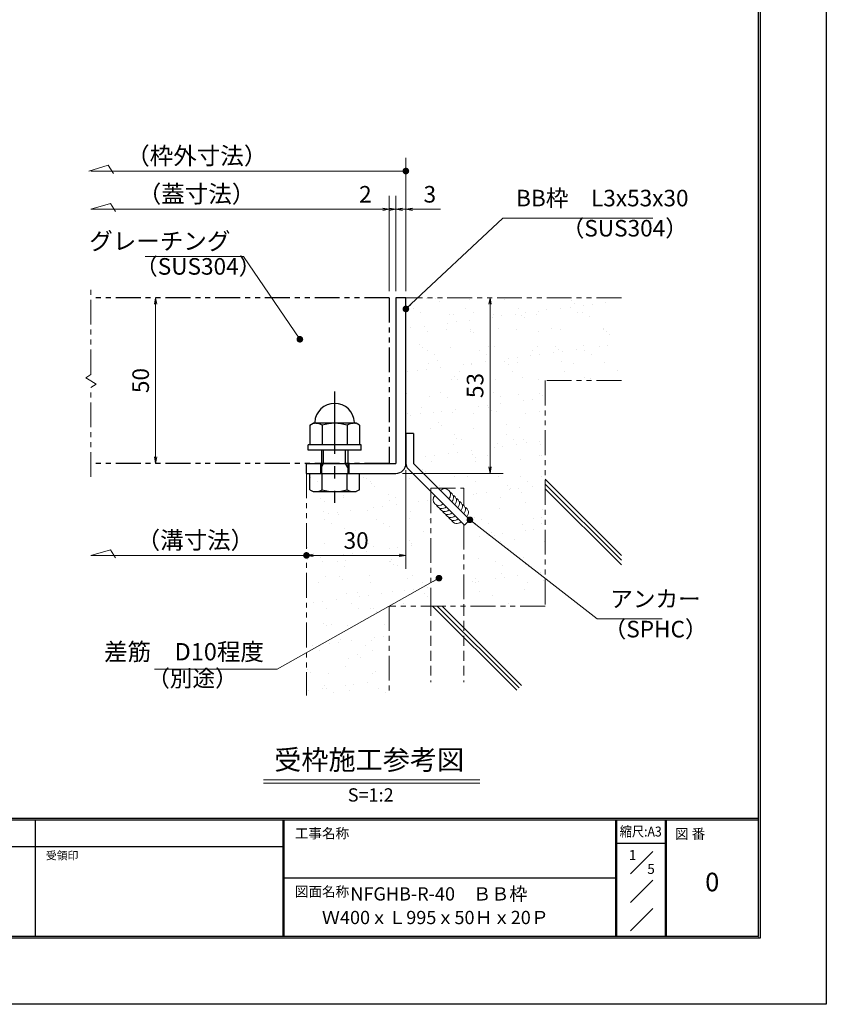
# Model space of a CAD drawing. Extents: x 0 to 2100, y 0 to 1485.
# Drawn here: x 1492 to 2100, y 0 to 742 of the extents above; entities that cross this region are included whole.
import ezdxf
from ezdxf.enums import TextEntityAlignment as Align

# ---------------------------------------------------------------- set-up
doc = ezdxf.new("R2010")
doc.units = 0
doc.header["$LTSCALE"] = 15
doc.header["$MEASUREMENT"] = 0
for name, pattern in [('CENTER', [2, 1.25, -0.25, 0.25, -0.25]), ('DASHED', [0.75, 0.5, -0.25]), ('PHANTOM', [2.5, 1.25, -0.25, 0.25, -0.25, 0.25, -0.25])]:
    doc.linetypes.add(name, pattern=pattern)
doc.layers.get('0').update_dxf_attribs({"color": 5, "linetype": 'CONTINUOUS'})
doc.layers.get('DEFPOINTS').update_dxf_attribs({"color": 250, "linetype": 'CONTINUOUS'})
for name, color, linetype in [('1-外形線', 7, 'CONTINUOUS'), ('2-中心線', 1, 'CENTER'), ('3-点\u3000線', 6, 'DASHED'), ('4-細\u3000線', 8, 'CONTINUOUS'), ('5-仮想線', 94, 'PHANTOM'), ('6-寸法文字', 7, 'CONTINUOUS'), ('7-図\u3000枠', 160, 'CONTINUOUS')]:
    doc.layers.add(name, color=color, linetype=linetype)
for name, color, linetype, lineweight in [('ハッチング', 253, 'CONTINUOUS', 15), ('寸法注釈', 30, 'CONTINUOUS', 18), ('想像線', 252, 'PHANTOM', 15), ('枠', 7, 'CONTINUOUS', 25), ('締付部品', 7, 'CONTINUOUS', 25), ('蓋', 5, 'CONTINUOUS', 25)]:
    doc.layers.add(name, color=color, linetype=linetype, lineweight=lineweight)
doc.styles.add('BIGFONT', font='romans.shx', dxfattribs={"width": 0.7336, "bigfont": 'extfont.shx'})
doc.styles.get("Standard").update_dxf_attribs({"font": 'ROMANS.SHX', "width": 0.8, "height": 12.5, "bigfont": 'EXTFONT.SHX'})
doc.styles.add('丸ゴシック', font='HGRSMP.TTF', dxfattribs={"width": 0.9})
doc.dimstyles.get("Standard").update_dxf_attribs({"dimscale": 5, "dimtxt": 12.5, "dimasz": 2, "dimexe": 0.5, "dimexo": 0.5, "dimgap": 0.5, "dimtad": 3, "dimdec": 4, "dimdsep": 46, "dimtxsty": 'Standard', "dimblk1": 'OPEN', "dimblk2": 'OPEN', "dimsah": 1, "dimcen": 0, "dimclrd": 30, "dimclre": 30, "dimclrt": 256, "dimadec": 4, "dimazin": 2, "dimtfac": 1, "dimtdec": 4, "dimtmove": 0, "dimatfit": 3, "dimldrblk": 'OPEN', "dimfxl": 0, "dimtolj": 1, "dimlwd": -1, "dimlwe": -1, "dimarcsym": 0})

# ---------------------------------------------------------------- blocks, each defined once
blk = doc.blocks.new('_Dot')
at = {"color": 0, "linetype": 'ByBlock', "lineweight": -2}
blk.add_line((-0.5, 0), (-1, 0), dxfattribs=at)
at = {"color": 0, "linetype": 'ByBlock', "const_width": 0.5}
blk.add_lwpolyline([(-0.25, 0, 1), (0.25, 0, 1)], format="xyb", close=True, dxfattribs=at)
blk = doc.blocks.new('*D115')
at = {"layer": 'DEFPOINTS', "color": 0}
for p in [(1545.45, 628.36), (1545.45, 541.69), (1782.95, 532.86)]:
    blk.add_point(p, dxfattribs=at)
at = {"layer": '寸法注釈', "color": 30}
for p, q in [((1782.95, 537.86), (1782.95, 638.36)), ((1777.95, 628.36), (1545.45, 628.36))]:
    blk.add_line(p, q, dxfattribs=at)
at = {"layer": '寸法注釈', "color": 30, "xscale": 5, "yscale": 5, "zscale": 5}
blk.add_blockref('_Dot', (1782.95, 628.36), dxfattribs=at)
at = {"layer": '寸法注釈', "color": 7, "insert": (1625.22, 639.86), "char_height": 13, "attachment_point": 5, "style": 'BIGFONT'}
blk.add_mtext('\\A1;（枠外寸法）', dxfattribs=at)
blk = doc.blocks.new('_None')
blk = doc.blocks.new('*D116')
at = {"layer": 'DEFPOINTS', "color": 0}
for p in [(1545.45, 599.58), (1545.45, 541.69), (1770.45, 532.86)]:
    blk.add_point(p, dxfattribs=at)
at = {"layer": '寸法注釈', "color": 30}
for p, q in [((1770.45, 537.86), (1770.45, 609.58)), ((1770.45, 599.58), (1545.45, 599.58))]:
    blk.add_line(p, q, dxfattribs=at)
at = {"layer": '寸法注釈', "color": 7, "insert": (1625.08, 611.08), "char_height": 13, "attachment_point": 5, "style": 'BIGFONT'}
blk.add_mtext('\\A1;（蓋寸法）', dxfattribs=at)
blk = doc.blocks.new('_OPEN')
at = {"color": 0, "linetype": 'ByBlock'}
for p, q in [((-1, 0.17), (0, 0)), ((0, 0), (-1, -0.17)), ((0, 0), (-1, 0))]:
    blk.add_line(p, q, dxfattribs=at)
blk = doc.blocks.new('*D117')
at = {"layer": 'DEFPOINTS', "color": 0}
for p in [(1782.95, 407.86), (1707.95, 372.47), (1707.95, 338.51)]:
    blk.add_point(p, dxfattribs=at)
at = {"layer": '寸法注釈', "color": 30}
for p, q in [((1782.95, 402.86), (1782.95, 328.51)), ((1777.95, 338.51), (1712.95, 338.51))]:
    blk.add_line(p, q, dxfattribs=at)
at = {"layer": '寸法注釈', "color": 30, "xscale": 5, "yscale": 5, "zscale": 5, "rotation": 180}
blk.add_blockref('_OPEN', (1707.95, 338.51), dxfattribs=at)
at = {"layer": '寸法注釈', "color": 30, "xscale": 5, "yscale": 5, "zscale": 5}
blk.add_blockref('_OPEN', (1782.95, 338.51), dxfattribs=at)
at = {"layer": '寸法注釈', "color": 7, "insert": (1745.45, 349.76), "char_height": 12.5, "attachment_point": 5, "style": 'BIGFONT'}
blk.add_mtext('\\A1;30', dxfattribs=at)
blk = doc.blocks.new('*D118')
at = {"layer": 'DEFPOINTS', "color": 0}
for p in [(1770.45, 599.58), (1770.45, 532.86), (1775.45, 532.86)]:
    blk.add_point(p, dxfattribs=at)
at = {"layer": '寸法注釈', "color": 30}
for p, q in [((1770.45, 537.86), (1770.45, 609.58)), ((1775.45, 537.86), (1775.45, 609.58)), ((1765.45, 599.58), (1744.34, 599.58)), ((1775.45, 599.58), (1770.45, 599.58)), ((1780.45, 599.58), (1785.45, 599.58))]:
    blk.add_line(p, q, dxfattribs=at)
at = {"layer": '寸法注釈', "color": 30, "xscale": 5, "yscale": 5, "zscale": 5}
blk.add_blockref('_OPEN', (1770.45, 599.58), dxfattribs=at)
at = {"layer": '寸法注釈', "color": 30, "xscale": 5, "yscale": 5, "zscale": 5, "rotation": 180}
blk.add_blockref('_OPEN', (1775.45, 599.58), dxfattribs=at)
at = {"layer": '寸法注釈', "color": 7, "insert": (1752.39, 610.83), "char_height": 12.5, "attachment_point": 5, "style": 'BIGFONT'}
blk.add_mtext('\\A1;2', dxfattribs=at)
blk = doc.blocks.new('*D119')
at = {"layer": 'DEFPOINTS', "color": 0}
for p in [(1545.45, 409.11), (1545.45, 338.51), (1707.95, 338.51)]:
    blk.add_point(p, dxfattribs=at)
at = {"layer": '寸法注釈', "color": 30}
for p, q in [((1707.95, 343.51), (1707.95, 348.51)), ((1702.95, 338.51), (1545.45, 338.51))]:
    blk.add_line(p, q, dxfattribs=at)
at = {"layer": '寸法注釈', "color": 30, "xscale": 5, "yscale": 5, "zscale": 5}
blk.add_blockref('_Dot', (1707.95, 338.51), dxfattribs=at)
at = {"layer": '寸法注釈', "color": 7, "insert": (1624.2, 350.01), "char_height": 13, "attachment_point": 5, "style": 'BIGFONT'}
blk.add_mtext('\\A1;（溝寸法）', dxfattribs=at)
blk = doc.blocks.new('*D120')
at = {"layer": 'DEFPOINTS', "color": 0}
for p in [(1593.74, 532.86), (1593.74, 407.86), (1594.19, 407.86)]:
    blk.add_point(p, dxfattribs=at)
at = {"layer": '寸法注釈', "color": 30}
blk.add_line((1594.19, 527.86), (1594.19, 412.86), dxfattribs=at)
at = {"layer": '寸法注釈', "color": 30, "xscale": 5, "yscale": 5, "zscale": 5}
for p, rotation in [((1594.19, 532.86), 90), ((1594.19, 407.86), 270)]:
    blk.add_blockref('_OPEN', p, dxfattribs=dict(at, rotation=rotation))
at = {"layer": '寸法注釈', "color": 7, "insert": (1582.94, 470.36), "char_height": 12.5, "attachment_point": 5, "rotation": 90, "style": 'BIGFONT'}
blk.add_mtext('\\A1;50', dxfattribs=at)
blk = doc.blocks.new('*D121')
at = {"layer": 'DEFPOINTS', "color": 0}
for p in [(1782.95, 599.58), (1775.45, 532.86), (1782.95, 532.86)]:
    blk.add_point(p, dxfattribs=at)
at = {"layer": '寸法注釈', "color": 30}
for p, q in [((1775.45, 537.86), (1775.45, 609.58)), ((1782.95, 537.86), (1782.95, 609.58)), ((1770.45, 599.58), (1765.45, 599.58)), ((1775.45, 599.58), (1782.95, 599.58)), ((1787.95, 599.58), (1809.06, 599.58))]:
    blk.add_line(p, q, dxfattribs=at)
at = {"layer": '寸法注釈', "color": 30, "xscale": 5, "yscale": 5, "zscale": 5}
blk.add_blockref('_OPEN', (1775.45, 599.58), dxfattribs=at)
at = {"layer": '寸法注釈', "color": 30, "xscale": 5, "yscale": 5, "zscale": 5, "rotation": 180}
blk.add_blockref('_OPEN', (1782.95, 599.58), dxfattribs=at)
at = {"layer": '寸法注釈', "color": 7, "insert": (1801.01, 610.83), "char_height": 12.5, "attachment_point": 5, "style": 'BIGFONT'}
blk.add_mtext('\\A1;3', dxfattribs=at)
blk = doc.blocks.new('*D122')
at = {"layer": 'DEFPOINTS', "color": 0}
for p in [(1782.95, 532.86), (1846.39, 532.86), (1775.45, 400.36)]:
    blk.add_point(p, dxfattribs=at)
at = {"layer": '寸法注釈', "color": 30}
for p, q in [((1846.39, 405.36), (1846.39, 527.86)), ((1780.45, 400.36), (1856.39, 400.36))]:
    blk.add_line(p, q, dxfattribs=at)
at = {"layer": '寸法注釈', "color": 30, "xscale": 5, "yscale": 5, "zscale": 5}
for p, rotation in [((1846.39, 532.86), 90), ((1846.39, 400.36), 270)]:
    blk.add_blockref('_OPEN', p, dxfattribs=dict(at, rotation=rotation))
at = {"layer": '寸法注釈', "color": 7, "insert": (1835.14, 466.61), "char_height": 12.5, "attachment_point": 5, "rotation": 90, "style": 'BIGFONT'}
blk.add_mtext('\\A1;53', dxfattribs=at)
blk = doc.blocks.new('A$C137235B9')
at = {"layer": '枠'}
for p, q in [((21.69, 12.25), (24.69, 12.25)), ((21.69, 3.75), (24.69, 3.75))]:
    blk.add_line(p, q, dxfattribs=at)
at = {"layer": '締付部品'}
for p, q in [((10.17, 15.51), (9.59, 14.5)), ((10.17, 15.51), (16.09, 15.51)), ((16.09, 16), (16.09, 0)), ((17.69, 16), (16.09, 16)), ((17.69, 16), (17.69, 0)), ((24.69, 0.49), (24.69, 15.51)), ((29.61, 15.51), (24.69, 15.51)), ((29.61, 15.51), (30.19, 14.5)), ((9.59, 14.5), (9.59, 1.5)), ((17.69, 12), (24.69, 12)), ((22.87, 12), (21.69, 11.32)), ((21.69, 4), (21.69, 12)), ((30.19, 1.5), (30.19, 14.5)), ((10.17, 11.75), (16.09, 11.75)), ((21.69, 11.32), (17.69, 11.32)), ((29.61, 11.75), (24.69, 11.75)), ((10.17, 4.25), (16.09, 4.25)), ((21.69, 4.68), (17.69, 4.68)), ((17.69, 4), (24.69, 4)), ((22.87, 4), (21.69, 4.68)), ((29.61, 4.25), (24.69, 4.25)), ((10.17, 0.49), (9.59, 1.5)), ((10.17, 0.49), (16.09, 0.49)), ((17.69, 0), (16.09, 0)), ((29.61, 0.49), (24.69, 0.49)), ((29.61, 0.49), (30.19, 1.5))]:
    blk.add_line(p, q, dxfattribs=at)
at = {"layer": '締付部品', "color": 6, "linetype": 'CENTER'}
blk.add_line((0, 8), (33.59, 8), dxfattribs=at)
at = {"layer": '締付部品'}
for centre, radius, start, end in [((9.59, 8), 6, 92.7294, 267.2706), ((9.29, 14.29), 0.3, 272.7294, 0), ((12.92, 13.63), 3.32, 180, 214.3842), ((26.87, 13.63), 3.32, 325.6158, 0), ((22.01, 8), 12.42, 162.412, 197.588), ((17.77, 8), 12.42, 342.412, 17.588), ((12.92, 2.37), 3.32, 145.6158, 180), ((26.87, 2.37), 3.32, 0, 34.3842), ((9.29, 1.71), 0.3, 0, 87.2706)]:
    blk.add_arc(centre, radius, start, end, dxfattribs=at)

msp = doc.modelspace()

# ---------------------------------------------------------------- hatches: boundary and pattern name
at = {"layer": 'ハッチング'}
h = msp.add_hatch(dxfattribs=at)
h.set_pattern_fill('AR-SAND', color=256, scale=0.5, style=0)
h.set_pattern_definition([(37.5, (1647.695, -461.822), (-0.8, 24.47066), [0, -19.304, 0, -21.59, 0, -20.6375]), (7.5, (1647.695, -461.822), (22.4762, 35.8413), [0, -10.414, 0, -17.399, 0, -6.6675]), (327.5, (1632.074, -461.822), (39.5496, 0.07186), [0, -6.35, 0, -22.86, 0, -29.845]), (317.5, (1632.074, -461.822), (38.1778, 11.1465), [0, -3.175, 0, -14.986, 0, -17.145])])
h.paths.add_polyline_path([(1945.45, 532.86), (1782.95, 532.86), (1782.95, 430.48), (1788.7, 430.48), (1788.7, 407.86), (1807.45, 389.11), (1826.7, 389.11), (1826.7, 376.16, -0.081826), (1827.5, 374.95, -0.525984), (1828.83, 367.73), (1831.21, 365.35), (1826.7, 360.84), (1826.7, 300.36), (1887.95, 300.36), (1887.95, 470.36), (1945.45, 470.36)])
h.paths.add_polyline_path([(1801.7, 386.73), (1784.63, 403.8, -0.198912), (1782.95, 407.86, -0.414214), (1775.45, 400.36), (1707.95, 400.36), (1707.95, 232.86), (1770.45, 232.86), (1770.45, 300.36), (1801.7, 300.36)])
h.paths.add_polyline_path([(1825.77, 456.06), (1825.77, 477.16), (1844.52, 477.16), (1844.52, 456.06)], flags=24)
h.paths.add_polyline_path([(1734.9, 359.13), (1756, 359.13), (1756, 340.38), (1734.9, 340.38)], flags=24)

# ---------------------------------------------------------------- linework, layer by layer
at = {"layer": '1-外形線'}
msp.add_line((2048.55, 51.25), (2048.75, 51.25), dxfattribs=at)
at = {"layer": '2-中心線'}
msp.add_line((2048.55, 51.25), (2048.75, 51.25), dxfattribs=at)
at = {"layer": '3-点\u3000線'}
msp.add_line((2048.55, 51.25), (2048.75, 51.25), dxfattribs=at)
at = {"layer": '4-細\u3000線'}
msp.add_line((2048.55, 51.25), (2048.75, 51.25), dxfattribs=at)
at = {"layer": '5-仮想線'}
msp.add_line((2048.55, 51.25), (2048.75, 51.25), dxfattribs=at)
at = {"layer": '6-寸法文字'}
msp.add_line((2048.55, 51.25), (2048.75, 51.25), dxfattribs=at)
at = {"layer": '7-図\u3000枠', "color": 253}
for p, q in [((2048.75, 51.25), (2048.75, 1433.75)), ((2050, 1435), (2050, 50)), ((2048.75, 140), (76.25, 140)), ((2048.75, 138.75), (76.25, 138.75)), ((1503.75, 51.25), (1503.75, 138.75)), ((1690.5, 51.25), (1690.5, 138.75)), ((1691.25, 51.25), (1691.25, 138.75)), ((1941.25, 51.25), (1941.25, 138.75)), ((1942, 51.25), (1942, 138.75)), ((1978.75, 51.25), (1978.75, 138.75)), ((1979.5, 51.25), (1979.5, 138.75)), ((1978.75, 121.25), (1942, 121.25)), ((1690.5, 118.75), (1166.25, 118.75)), ((1969.08, 115.21), (1952.22, 98.34)), ((1941.25, 95), (1691.25, 95)), ((1969.08, 93.73), (1952.22, 76.86)), ((1969.08, 72.26), (1952.22, 55.39)), ((2050, 50), (75, 50)), ((2048.75, 51.25), (76.25, 51.25))]:
    msp.add_line(p, q, dxfattribs=at)
at = {"layer": '7-図\u3000枠'}
msp.add_line((2048.55, 51.25), (2048.75, 51.25), dxfattribs=at)
at = {"layer": 'DEFPOINTS'}
for p, q in [((2100, 1485), (2100, 0)), ((2048.55, 51.25), (2048.75, 51.25)), ((2100, 0), (0, 0))]:
    msp.add_line(p, q, dxfattribs=at)
at = {"layer": 'ハッチング'}
for p, q in [((1887.95, 395.9), (1945.45, 338.4)), ((1887.95, 392.36), (1945.45, 334.86)), ((1887.95, 388.83), (1945.45, 331.33)), ((1803.13, 300.36), (1866.54, 236.95)), ((1806.66, 300.36), (1868.31, 238.72)), ((1810.2, 300.36), (1870.08, 240.49))]:
    msp.add_line(p, q, dxfattribs=at)
at = {"layer": '寸法注釈'}
for p, q in [((1543.75, 628.36), (1558.55, 632.69)), ((1558.55, 632.69), (1562.38, 626.61)), ((1545.45, 599.58), (1560.25, 603.91)), ((1560.25, 603.91), (1564.08, 597.83)), ((1545.45, 338.51), (1560.25, 342.84)), ((1560.25, 342.84), (1564.08, 336.76)), ((1675.57, 169.23), (1838.65, 169.23)), ((1675.57, 166.73), (1838.65, 166.73))]:
    msp.add_line(p, q, dxfattribs=at)
at = {"layer": '想像線'}
for p, q in [((1545.45, 475.03), (1545.45, 542.2)), ((1945.45, 532.86), (1782.95, 532.86)), ((1545.45, 475.03), (1541.52, 472.4)), ((1541.52, 472.4), (1545.45, 470.07)), ((1549.38, 467.74), (1545.45, 470.07)), ((1887.95, 470.36), (1887.95, 300.36)), ((1945.45, 470.36), (1887.95, 470.36)), ((1545.45, 465.11), (1549.38, 467.74)), ((1545.45, 397.65), (1545.45, 465.11)), ((1707.95, 400.36), (1707.95, 232.86)), ((1801.7, 389.11), (1801.7, 300.36)), ((1801.7, 389.11), (1826.7, 389.11)), ((1826.7, 389.11), (1826.7, 376.16)), ((1826.7, 361.73), (1826.7, 300.36)), ((1770.45, 300.36), (1770.45, 232.86)), ((1887.95, 300.36), (1770.45, 300.36))]:
    msp.add_line(p, q, dxfattribs=at)
at = {"layer": '想像線', "linetype": 'DASHED'}
for p, q in [((1801.7, 300.36), (1801.7, 242.86)), ((1826.7, 300.36), (1826.7, 242.86))]:
    msp.add_line(p, q, dxfattribs=at)
at = {"layer": '想像線', "linetype": 'ByBlock', "ltscale": 10}
for centre, start, end in [((1812.15, 384.41), 315, 135), ((1814.41, 382.16), 315, 65.97458), ((1807.89, 380.54), 135, 315), ((1816.66, 379.9), 315, 65.97458), ((1818.92, 377.64), 315, 65.97458), ((1821.17, 375.39), 315, 65.97458), ((1810.15, 378.28), 204.02542, 315), ((1812.4, 376.03), 204.02542, 315), ((1814.66, 373.77), 204.02542, 315), ((1823.43, 373.13), 315, 65.97458), ((1825.68, 370.88), 315, 65.97458), ((1816.91, 371.52), 204.02542, 315), ((1819.17, 369.26), 204.02542, 315), ((1821.42, 367.01), 204.02542, 315)]:
    msp.add_arc(centre, 4.46, start, end, dxfattribs=at)
at = {"layer": '枠'}
for p, q in [((1775.45, 532.86), (1775.45, 407.86)), ((1782.95, 532.86), (1775.45, 532.86)), ((1782.95, 407.86), (1782.95, 532.86)), ((1782.95, 430.48), (1782.95, 407.86)), ((1788.7, 430.48), (1782.95, 430.48)), ((1788.7, 430.48), (1788.7, 407.86)), ((1707.95, 407.86), (1775.45, 407.86)), ((1707.95, 400.36), (1707.95, 407.86)), ((1827.14, 361.29), (1784.63, 403.8)), ((1831.21, 365.35), (1788.7, 407.86)), ((1707.95, 400.36), (1775.45, 400.36)), ((1827.14, 361.29), (1831.21, 365.35))]:
    msp.add_line(p, q, dxfattribs=at)
for centre, radius, start, end in [((1775.45, 407.86), 7.5, 270, 0), ((1788.7, 407.86), 5.75, 180, 225)]:
    msp.add_arc(centre, radius, start, end, dxfattribs=at)
at = {"layer": '蓋', "linetype": 'PHANTOM'}
for p, q in [((1770.45, 532.86), (1545.45, 532.86)), ((1770.45, 532.86), (1770.45, 407.86)), ((1770.45, 407.86), (1545.45, 407.86))]:
    msp.add_line(p, q, dxfattribs=at)

# ---------------------------------------------------------------- block references
at = {"layer": '締付部品', "xscale": 2.5, "yscale": 2.5, "zscale": 2.5, "rotation": 270}
msp.add_blockref('A$C137235B9', (1709.2, 462.1), dxfattribs=at)

# ---------------------------------------------------------------- texts
at = {"layer": '7-図\u3000枠', "color": 0}
for s, height, p in [('工事名称', 7.5, (1699.24, 125.17)), ('図 番', 7.5, (1985.94, 124.81)), ('受領印', 6, (1511.44, 109.19)), ('図面名称', 7.5, (1699.24, 81.26))]:
    msp.add_text(s, height=height, dxfattribs=at).set_placement(p)
at = {"layer": '7-図\u3000枠', "color": 0, "width": 0.9}
msp.add_text('縮尺:A3', height=7.5, dxfattribs=at).set_placement((1960.03, 126.53), align=Align.CENTER)
at = {"layer": '7-図\u3000枠'}
for s, height, p in [('1', 7.5, (1953.93, 108.85)), ('5', 7.5, (1967.83, 98.31)), ('0', 14, (2013.97, 85.22))]:
    msp.add_text(s, height=height, dxfattribs=at).set_placement(p, align=Align.CENTER)
for s, p in [('NFGHB-R-40\u3000ＢＢ枠', (1741.04, 78.27)), ('Ｗ400ｘＬ995ｘ50Ｈｘ20Ｐ', (1719.58, 60.46))]:
    msp.add_text(s, height=10, dxfattribs=at).set_placement(p)
at = {"layer": '寸法注釈', "color": 7, "style": '丸ゴシック'}
for s, height, p in [('受枠施工参考図', 15, (1755.3, 182.47)), ('S=1:2', 10, (1756.42, 156.6))]:
    msp.add_text(s, height=height, dxfattribs=at).set_placement(p, align=Align.MIDDLE)
at = {"layer": '寸法注釈', "color": 7, "style": 'BIGFONT'}
for s, insert, char_height, attachment_point in [('BB枠\u3000L3x53x30', (1866.03, 597.83), 12.5, 7), ('（SUS304）', (1900.46, 575.1), 12.5, 7), ('\\A1;グレーチング', (1650.59, 569.04), 13, 9), ('（SUS304）', (1578.77, 546.3), 12.5, 7), ('アンカー', (1937.08, 295.57), 12.5, 7), ('（SPHC）', (1932.09, 272.78), 12.5, 7), ('差筋\u3000D10程度', (1675.88, 264.21), 13, 6), ('（別途）', (1587.87, 235.66), 12.5, 7)]:
    msp.add_mtext(s, dxfattribs=dict(at, insert=insert, char_height=char_height, attachment_point=attachment_point))

# ---------------------------------------------------------------- dimensions: what is measured, and where the dimension line sits
at = {"layer": '寸法注釈'}
for base, p1, p2, text, override, picture, middle in [((1545.45, 628.36), (1782.95, 532.86), (1545.45, 541.69), '（枠外寸法）', {"dimscale": 5, "dimtxt": 2.6, "dimasz": 1, "dimexe": 2, "dimexo": 1, "dimgap": 1, "dimtad": 3, "dimtih": 0, "dimtoh": 0, "dimdec": 1, "dimlfac": 0.2, "dimzin": 8, "dimtxsty": 'BIGFONT', "dimblk1": 'Dot', "dimblk2": 'None', "dimsah": 1, "dimcen": -0.09, "dimse1": 0, "dimse2": 1, "dimclrd": 30, "dimclre": 30, "dimclrt": 7, "dimadec": 1, "dimtdec": 1, "dimtofl": 1, "dimldrblk": 'Dot', "dimtvp": 1, "dimtzin": 8}, '*D115', (1625.22, 628.36)), ((1545.45, 599.58), (1770.45, 532.86), (1545.45, 541.69), '（蓋寸法）', {"dimscale": 5, "dimtxt": 2.6, "dimasz": 1, "dimexe": 2, "dimexo": 1, "dimgap": 1, "dimtad": 3, "dimtih": 0, "dimtoh": 0, "dimdec": 1, "dimlfac": 0.2, "dimzin": 8, "dimtxsty": 'BIGFONT', "dimblk1": 'None', "dimblk2": 'None', "dimsah": 1, "dimcen": -0.09, "dimse1": 0, "dimse2": 1, "dimclrd": 30, "dimclre": 30, "dimclrt": 7, "dimadec": 1, "dimtdec": 1, "dimtofl": 1, "dimldrblk": 'Dot', "dimtvp": 1, "dimtzin": 8}, '*D116', (1625.08, 599.58)), ((1545.45, 338.51), (1707.95, 338.51), (1545.45, 409.11), '（溝寸法）', {"dimscale": 5, "dimtxt": 2.6, "dimasz": 1, "dimexe": 2, "dimexo": 1, "dimgap": 1, "dimtad": 3, "dimtih": 0, "dimtoh": 0, "dimdec": 1, "dimlfac": 0.2, "dimzin": 8, "dimtxsty": 'BIGFONT', "dimblk1": 'Dot', "dimblk2": 'None', "dimsah": 1, "dimcen": -0.09, "dimse2": 1, "dimclrd": 30, "dimclre": 30, "dimclrt": 7, "dimadec": 1, "dimtdec": 1, "dimtofl": 1, "dimldrblk": 'Dot', "dimtvp": 1, "dimtzin": 8}, '*D119', (1624.2, 338.51))]:
    dim = msp.add_linear_dim(base=base, p1=p1, p2=p2, text=text, dimstyle='Standard', override=override, dxfattribs=at)
    dim.commit()
    dim.dimension.update_dxf_attribs({"geometry": picture, "text_midpoint": middle, "dimtype": 160})
for base, p1, p2, override, picture, middle in [((1770.45, 599.58), (1775.45, 532.86), (1770.45, 532.86), {"dimscale": 5, "dimtxt": 2.5, "dimasz": 1, "dimexe": 2, "dimexo": 1, "dimgap": 1, "dimtad": 3, "dimtih": 0, "dimtoh": 0, "dimdec": 1, "dimlfac": 0.4, "dimzin": 8, "dimtxsty": 'BIGFONT', "dimblk": 'Dot', "dimcen": -0.09, "dimclrd": 30, "dimclre": 30, "dimclrt": 7, "dimadec": 1, "dimtdec": 1, "dimtofl": 1, "dimldrblk": 'Dot', "dimtvp": 1, "dimtzin": 8}, '*D118', (1752.39, 610.83)), ((1782.95, 599.58), (1775.45, 532.86), (1782.95, 532.86), {"dimscale": 5, "dimtxt": 2.5, "dimasz": 1, "dimexe": 2, "dimexo": 1, "dimgap": 1, "dimtad": 3, "dimtih": 0, "dimtoh": 0, "dimdec": 1, "dimlfac": 0.4, "dimzin": 8, "dimtxsty": 'BIGFONT', "dimblk": 'Dot', "dimcen": -0.09, "dimclrd": 30, "dimclre": 30, "dimclrt": 7, "dimadec": 1, "dimtdec": 1, "dimtofl": 1, "dimldrblk": 'Dot', "dimtvp": 1, "dimtzin": 8}, '*D121', (1801.01, 610.83)), ((1707.95, 338.51), (1782.95, 407.86), (1707.95, 372.47), {"dimscale": 5, "dimtxt": 2.5, "dimasz": 1, "dimexe": 2, "dimexo": 1, "dimgap": 1, "dimtad": 3, "dimtih": 0, "dimtoh": 0, "dimdec": 1, "dimlfac": 0.4, "dimzin": 8, "dimtxsty": 'BIGFONT', "dimblk": 'Dot', "dimcen": -0.09, "dimse1": 0, "dimse2": 1, "dimclrd": 30, "dimclre": 30, "dimclrt": 7, "dimadec": 1, "dimtdec": 1, "dimtofl": 1, "dimldrblk": 'Dot', "dimtvp": 1, "dimtzin": 8}, '*D117', (1745.45, 349.76))]:
    dim = msp.add_linear_dim(base=base, p1=p1, p2=p2, dimstyle='Standard', override=override, dxfattribs=at)
    dim.commit()
    dim.dimension.update_dxf_attribs({"geometry": picture, "text_midpoint": middle})
for base, p1, p2, override, picture, middle in [((1594.19, 407.86), (1593.74, 532.86), (1593.74, 407.86), {"dimscale": 5, "dimtxt": 2.5, "dimasz": 1, "dimexe": 2, "dimexo": 1, "dimgap": 1, "dimtad": 3, "dimtih": 0, "dimtoh": 0, "dimdec": 1, "dimlfac": 0.4, "dimzin": 8, "dimtxsty": 'BIGFONT', "dimblk": 'Dot', "dimcen": -0.09, "dimse1": 1, "dimse2": 1, "dimclrd": 30, "dimclre": 30, "dimclrt": 7, "dimadec": 1, "dimtdec": 1, "dimtofl": 1, "dimldrblk": 'Dot', "dimtvp": 1, "dimtzin": 8}, '*D120', (1582.94, 470.36)), ((1846.39, 532.86), (1775.45, 400.36), (1782.95, 532.86), {"dimscale": 5, "dimtxt": 2.5, "dimasz": 1, "dimexe": 2, "dimexo": 1, "dimgap": 1, "dimtad": 3, "dimtih": 0, "dimtoh": 0, "dimdec": 1, "dimlfac": 0.4, "dimzin": 8, "dimtxsty": 'BIGFONT', "dimblk": 'Dot', "dimcen": -0.09, "dimse1": 0, "dimse2": 1, "dimclrd": 30, "dimclre": 30, "dimclrt": 7, "dimadec": 1, "dimtdec": 1, "dimtofl": 1, "dimldrblk": 'Dot', "dimtvp": 1, "dimtzin": 8}, '*D122', (1835.14, 466.61))]:
    dim = msp.add_linear_dim(base=base, p1=p1, p2=p2, angle=90, dimstyle='Standard', override=override, dxfattribs=at)
    dim.commit()
    dim.dimension.update_dxf_attribs({"geometry": picture, "text_midpoint": middle})

# ---------------------------------------------------------------- leaders
at = {"layer": '寸法注釈', "annotation_type": 0, "has_hookline": 1}
for points, override, hookline_direction, text_width in [([(1782.95, 524.37), (1856.03, 592.83), (1861.03, 592.83)], {"dimscale": 5, "dimtxt": 2.5, "dimasz": 1, "dimexe": 2, "dimexo": 1, "dimgap": 1, "dimtad": 3, "dimtih": 0, "dimtoh": 0, "dimdec": 1, "dimlfac": 0.2, "dimzin": 8, "dimtxsty": 'BIGFONT', "dimcen": -0.09, "dimclrd": 30, "dimclre": 30, "dimclrt": 7, "dimadec": 1, "dimtdec": 1, "dimtofl": 1, "dimldrblk": 'Dot', "dimtvp": 1, "dimtzin": 8}, 0, 103.23), ([(1703, 501.52), (1660.59, 564.04), (1655.59, 564.04)], {"dimscale": 5, "dimtxt": 2.6, "dimasz": 1, "dimexe": 2, "dimexo": 1, "dimgap": 1, "dimtad": 3, "dimtih": 0, "dimtoh": 0, "dimdec": 1, "dimlfac": 0.2, "dimzin": 8, "dimtxsty": 'BIGFONT', "dimcen": -0.09, "dimse2": 1, "dimclrd": 30, "dimclre": 30, "dimclrt": 7, "dimadec": 1, "dimtdec": 1, "dimtofl": 1, "dimldrblk": 'Dot', "dimtvp": 1, "dimtzin": 8}, 1, 64.21), ([(1831.21, 365.35), (1927.08, 290.57), (1932.08, 290.57)], {"dimscale": 5, "dimtxt": 2.5, "dimasz": 1, "dimexe": 2, "dimexo": 1, "dimgap": 1, "dimtad": 3, "dimtih": 0, "dimtoh": 0, "dimdec": 1, "dimlfac": 0.2, "dimzin": 8, "dimtxsty": 'BIGFONT', "dimcen": -0.09, "dimclrd": 30, "dimclre": 30, "dimclrt": 7, "dimadec": 1, "dimtdec": 1, "dimtofl": 1, "dimldrblk": 'Dot', "dimtvp": 1, "dimtzin": 8}, 0, 39.13), ([(1807.9, 321.36), (1685.88, 252.71), (1680.88, 252.71)], {"dimscale": 5, "dimtxt": 2.6, "dimasz": 1, "dimexe": 2, "dimexo": 1, "dimgap": 1, "dimtad": 3, "dimtih": 0, "dimtoh": 0, "dimdec": 1, "dimlfac": 0.2, "dimzin": 8, "dimtxsty": 'BIGFONT', "dimcen": -0.09, "dimse2": 1, "dimclrd": 30, "dimclre": 30, "dimclrt": 7, "dimadec": 1, "dimtdec": 1, "dimtofl": 1, "dimldrblk": 'Dot', "dimtvp": 1, "dimtzin": 8}, 1, 82.38)]:
    msp.add_leader(points, dimstyle='Standard', override=override, dxfattribs=dict(at, hookline_direction=hookline_direction, text_width=text_width))

doc.saveas('drawing.dxf')
